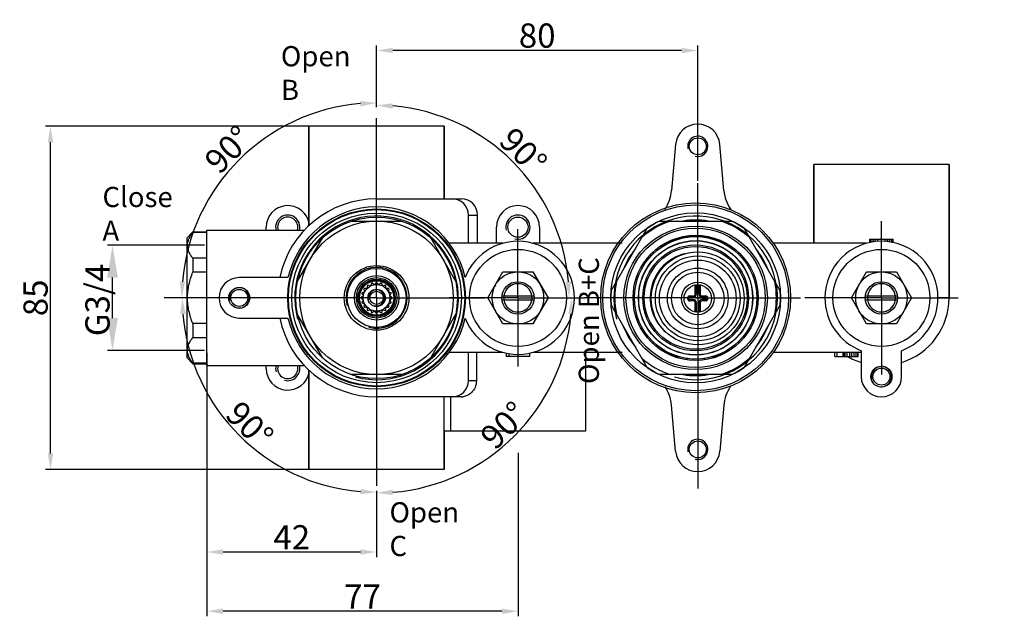
# Model space of a CAD drawing. Extents: x -903 to 382, y 129 to 437.
# Drawn here: x -52 to 191, y 289 to 437 of the extents above; entities that cross this region are included whole.
import ezdxf
from ezdxf.lldxf.tags import DXFTag

# ---------------------------------------------------------------- set-up
doc = ezdxf.new("R2010")
doc.units = 0
doc.header["$PDMODE"] = 35
doc.header["$PDSIZE"] = 3
doc.layers.add('02___PRT_ALL_AXES', color=7, linetype='Continuous')
doc.layers.add('06___PRT_ALL_SURFS', color=7, linetype='Continuous')
doc.styles.get("Standard").update_dxf_attribs({"font": 'arial.ttf', "height": 6})
tags = doc.linetypes.add('CENTER', pattern=[50.8, 31.75, -6.35, 6.35, -6.35]).pattern_tags.tags
tags[10:11] = [DXFTag(74, 4), DXFTag(75, 0), DXFTag(340, '0'), DXFTag(46, 1.0), DXFTag(50, 0.0), DXFTag(44, 0.0), DXFTag(45, 0.0)]
tags[8:9] = [DXFTag(74, 4), DXFTag(75, 0), DXFTag(340, '0'), DXFTag(46, 1.0), DXFTag(50, 0.0), DXFTag(44, 0.0), DXFTag(45, 0.0)]
tags[6:7] = [DXFTag(74, 4), DXFTag(75, 0), DXFTag(340, '0'), DXFTag(46, 1.0), DXFTag(50, 0.0), DXFTag(44, 0.0), DXFTag(45, 0.0)]
tags[4:5] = [DXFTag(74, 4), DXFTag(75, 0), DXFTag(340, '0'), DXFTag(46, 1.0), DXFTag(50, 0.0), DXFTag(44, 0.0), DXFTag(45, 0.0)]
doc.dimstyles.get("Standard").update_dxf_attribs({"dimtxt": 6, "dimasz": 4, "dimexe": 1.25, "dimexo": 0.625, "dimtad": 1, "dimdec": 0, "dimdsep": 46, "dimlunit": 6, "dimtxsty": 'Standard', "dimcen": 2.5, "dimclrd": 256, "dimclre": 256, "dimclrt": 256, "dimadec": 0, "dimazin": 0, "dimtfac": 1, "dimtdec": 0, "dimtmove": 0, "dimatfit": 3, "dimfxl": 0, "dimtolj": 1, "dimtzin": 0, "dimarcsym": 0})

# ---------------------------------------------------------------- blocks, each defined once
blk = doc.blocks.new('*D20')
at = {"lineweight": -2}
for p, q in [((-6.58, 381.21), (-30.59, 381.21)), ((-29.34, 363.21), (-29.34, 373.21)), ((-6.58, 355.21), (-30.59, 355.21))]:
    blk.add_line(p, q, dxfattribs=at)
for points in [[(-30.67, 373.21), (-28, 373.21), (-29.34, 381.21)], [(-30.67, 363.21), (-28, 363.21), (-29.34, 355.21)]]:
    blk.add_solid(points)
at = {"layer": 'Defpoints', "color": 0}
for p in [(-29.34, 381.21), (-5.95, 381.21), (-5.95, 355.21)]:
    blk.add_point(p, dxfattribs=at)
at = {"insert": (-33.06, 367.68), "char_height": 6, "attachment_point": 5, "rotation": 90}
blk.add_mtext('\\A1;G3/4', dxfattribs=at)
blk = doc.blocks.new('*D21')
at = {"lineweight": -2}
for p, q in [((19.42, 410.71), (-45.94, 410.71)), ((-44.69, 329.71), (-44.69, 406.71)), ((19.42, 325.71), (-45.94, 325.71))]:
    blk.add_line(p, q, dxfattribs=at)
for points in [[(-45.36, 406.71), (-44.02, 406.71), (-44.69, 410.71)], [(-45.36, 329.71), (-44.02, 329.71), (-44.69, 325.71)]]:
    blk.add_solid(points)
at = {"layer": 'Defpoints', "color": 0}
for p in [(-44.69, 410.71), (20.05, 410.71), (20.05, 325.71)]:
    blk.add_point(p, dxfattribs=at)
at = {"insert": (-48.38, 368.21), "char_height": 6, "attachment_point": 5, "rotation": 90}
blk.add_mtext('\\A1;85', dxfattribs=at)
blk = doc.blocks.new('*D22')
at = {"lineweight": -2}
for p, q in [((-5.95, 354.58), (-5.95, 304.06)), ((36.05, 320.43), (36.05, 304.06)), ((32.05, 305.31), (-1.95, 305.31))]:
    blk.add_line(p, q, dxfattribs=at)
for points in [[(-1.95, 305.98), (-1.95, 304.64), (-5.95, 305.31)], [(32.05, 305.98), (32.05, 304.64), (36.05, 305.31)]]:
    blk.add_solid(points)
at = {"layer": 'Defpoints', "color": 0}
for p in [(-5.95, 355.21), (36.05, 321.05), (-5.95, 305.31)]:
    blk.add_point(p, dxfattribs=at)
at = {"insert": (15.05, 308.95), "char_height": 6, "attachment_point": 5}
blk.add_mtext('\\A1;42', dxfattribs=at)
blk = doc.blocks.new('*D23')
at = {"lineweight": -2}
for p, q in [((-5.95, 351.58), (-5.95, 289.4)), ((71.08, 329.89), (71.08, 289.4)), ((67.08, 290.65), (-1.95, 290.65))]:
    blk.add_line(p, q, dxfattribs=at)
for points in [[(-1.95, 291.31), (-1.95, 289.98), (-5.95, 290.65)], [(67.08, 291.31), (67.08, 289.98), (71.08, 290.65)]]:
    blk.add_solid(points)
at = {"layer": 'Defpoints', "color": 0}
for p in [(-5.95, 352.21), (71.08, 330.51), (-5.95, 290.65)]:
    blk.add_point(p, dxfattribs=at)
at = {"insert": (32.57, 294.27), "char_height": 6, "attachment_point": 5}
blk.add_mtext('\\A1;77', dxfattribs=at)
blk = doc.blocks.new('*D24')
at = {"lineweight": -2}
for p, q in [((36.05, 416.92), (36.05, 430.68)), ((111.57, 429.43), (40.05, 429.43)), ((115.57, 397.19), (115.57, 430.68))]:
    blk.add_line(p, q, dxfattribs=at)
for points in [[(40.05, 430.09), (40.05, 428.76), (36.05, 429.43)], [(111.57, 430.09), (111.57, 428.76), (115.57, 429.43)]]:
    blk.add_solid(points)
at = {"layer": 'Defpoints', "color": 0}
for p in [(36.05, 429.43), (36.05, 416.3), (115.57, 396.57)]:
    blk.add_point(p, dxfattribs=at)
at = {"insert": (75.81, 433.12), "char_height": 6, "attachment_point": 5}
blk.add_mtext('\\A1;80', dxfattribs=at)
blk = doc.blocks.new('*D25')
at = {"lineweight": -2}
for p, q in [((36.05, 415.44), (36.05, 417.69)), ((-11.28, 368.21), (-13.44, 368.21))]:
    blk.add_line(p, q, dxfattribs=at)
blk.add_arc((36.05, 368.21), 48.24, 94.7527, 175.2473, dxfattribs=at)
for points in [[(32.02, 416.94), (32.08, 415.61), (36.05, 416.44)], [(-11.36, 372.17), (-12.69, 372.23), (-12.19, 368.21)]]:
    blk.add_solid(points)
at = {"layer": 'Defpoints', "color": 0}
for p in [(36.05, 414.82), (11.93, 409.98), (-10.65, 368.21), (191.47, 368.21), (36.05, 322.08)]:
    blk.add_point(p, dxfattribs=at)
at = {"insert": (-0.67, 404.92), "char_height": 6, "attachment_point": 5, "rotation": 45}
blk.add_mtext('\\A1;90°', dxfattribs=at)
blk = doc.blocks.new('*D26')
at = {"lineweight": -2}
blk.add_line((36.05, 320.08), (36.05, 318.84), dxfattribs=at)
blk.add_arc((36.05, 368.21), 48.11, 184.7648, 265.2352, dxfattribs=at)
for points in [[(-12.57, 364.18), (-11.23, 364.24), (-12.07, 368.21)], [(32.08, 320.92), (32.02, 319.59), (36.05, 320.09)]]:
    blk.add_solid(points)
at = {"layer": 'Defpoints', "color": 0}
for p in [(36.05, 415.71), (-18.71, 368.21), (87.55, 368.21), (-5.62, 344.15), (36.05, 320.71)]:
    blk.add_point(p, dxfattribs=at)
at = {"insert": (4.63, 336.79), "char_height": 6, "attachment_point": 5, "rotation": 315}
blk.add_mtext('\\A1;90°', dxfattribs=at)
blk = doc.blocks.new('*D27')
at = {"lineweight": -2}
blk.add_line((36.05, 416.33), (36.05, 417.12), dxfattribs=at)
blk.add_arc((36.05, 368.21), 47.66, 4.8102, 85.1898, dxfattribs=at)
for points in [[(40.02, 415.03), (40.07, 416.36), (36.05, 415.87)], [(84.21, 372.23), (82.87, 372.17), (83.71, 368.21)]]:
    blk.add_solid(points)
at = {"layer": 'Defpoints', "color": 0}
for p in [(36.05, 415.71), (77.32, 392.04), (-18.71, 368.21), (87.55, 368.21), (36.05, 320.71)]:
    blk.add_point(p, dxfattribs=at)
at = {"insert": (72.36, 404.51), "char_height": 6, "attachment_point": 5, "rotation": 315}
blk.add_mtext('\\A1;90°', dxfattribs=at)
blk = doc.blocks.new('*D28')
at = {"lineweight": -2}
blk.add_line((36.05, 320.08), (36.05, 318.66), dxfattribs=at)
blk.add_arc((36.05, 368.21), 48.29, 274.747, 355.253, dxfattribs=at)
for points in [[(83.51, 364.24), (84.84, 364.18), (84.34, 368.21)], [(40.07, 319.41), (40.02, 320.74), (36.05, 319.91)]]:
    blk.add_solid(points)
at = {"layer": 'Defpoints', "color": 0}
for p in [(36.05, 415.71), (-18.71, 368.21), (87.55, 368.21), (60.19, 326.38), (36.05, 320.71)]:
    blk.add_point(p, dxfattribs=at)
at = {"insert": (67.59, 336.67), "char_height": 6, "attachment_point": 5, "rotation": 45}
blk.add_mtext('\\A1;90°', dxfattribs=at)

msp = doc.modelspace()

# ---------------------------------------------------------------- linework, layer by layer
at = {"color": 0, "linetype": 'CENTER', "ltscale": 0.3}
for p, q in [((36.05, 368.21), (36.05, 412.69)), ((115.57, 368.07), (115.57, 396.57)), ((71.05, 368.21), (71.05, 385.21)), ((161.05, 368.21), (161.05, 387.21)), ((36.05, 368.21), (-16.52, 368.21)), ((36.05, 368.21), (62.88, 368.21)), ((36.05, 368.21), (36.05, 321.65)), ((71.05, 368.21), (54.05, 368.21)), ((71.05, 368.21), (87.55, 368.21)), ((71.05, 368.21), (71.05, 351.21)), ((116.05, 368.21), (87.55, 368.21)), ((115.05, 368.21), (141.05, 368.21)), ((161.05, 368.21), (142.05, 368.21)), ((161.05, 368.21), (180.05, 368.21)), ((161.05, 368.21), (161.05, 349.21)), ((115.57, 368.07), (115.57, 321.05))]:
    msp.add_line(p, q, dxfattribs=at)
at = {"color": 0, "linetype": 'Continuous'}
for p, q in [((19.3, 386.09), (19.3, 410.71)), ((52.8, 392.71), (52.8, 410.71)), ((110.09, 406.19), (109.09, 394.79)), ((122.05, 394.79), (121.05, 406.19)), ((144.3, 381.71), (144.3, 401.21)), ((177.8, 368.21), (177.8, 401.21)), ((36.05, 392.71), (57.05, 392.71)), ((58.79, 388.71), (61.05, 388.71)), ((58.79, 381.71), (58.79, 388.71)), ((61.05, 381.71), (61.05, 388.71)), ((8.7, 384.96), (8.7, 385.71)), ((29.8, 387.21), (42.29, 387.21)), ((65.7, 381.71), (65.7, 385.71)), ((76.39, 385.71), (76.39, 381.71)), ((94.12, 369.96), (103.07, 385.45)), ((106.1, 387.21), (123.99, 387.21)), ((135.97, 369.96), (127.03, 385.45)), ((-10.95, 383.01), (-9.45, 384.51)), ((-10.95, 383.01), (-10.95, 353.41)), ((-9.45, 384.51), (-9.45, 384.39)), ((-5.95, 384.39), (-9.45, 384.39)), ((16.47, 372.3), (22.72, 383.11)), ((49.38, 383.11), (55.62, 372.3)), ((112.3, 383.15), (112.3, 383.1)), ((117.8, 383.1), (117.8, 383.15)), ((67.34, 381.71), (54.05, 381.71)), ((96.87, 381.71), (74.76, 381.71)), ((106.55, 380.87), (106.55, 380.7)), ((123.55, 380.7), (123.55, 380.87)), ((157.34, 381.71), (134.28, 381.71)), ((158.15, 382.71), (163.95, 382.71)), ((158.15, 381.82), (158.15, 382.71)), ((158.27, 381.85), (158.27, 382.71)), ((158.52, 381.9), (158.52, 382.71)), ((159.01, 382.01), (159.01, 382.71)), ((159.51, 382.11), (159.51, 382.71)), ((160.12, 382.13), (160.12, 382.71)), ((161.97, 382.13), (161.97, 382.71)), ((162.59, 382.11), (162.59, 382.71)), ((163.08, 382.01), (163.08, 382.71)), ((163.58, 381.9), (163.58, 382.71)), ((163.82, 381.85), (163.82, 382.71)), ((163.95, 381.82), (163.95, 382.71)), ((-5.95, 378.01), (-9.45, 378.01)), ((-9.45, 378.01), (-9.45, 374.58)), ((104.55, 379.56), (104.55, 379.07)), ((125.55, 379.56), (125.55, 379.07)), ((102.55, 377.36), (102.55, 376.76)), ((127.55, 376.76), (127.55, 377.36)), ((-5.95, 374.58), (-9.45, 374.58)), ((14.11, 373.21), (2.05, 373.21)), ((33.74, 371.22), (33.74, 370.67)), ((34.42, 371.16), (33.89, 371.34)), ((34.78, 371.79), (34.61, 371.26)), ((34.85, 372.67), (34.92, 372.43)), ((35.41, 371.52), (34.96, 371.85)), ((35.95, 372), (35.63, 371.55)), ((36.47, 371.55), (36.14, 372)), ((37.13, 371.85), (36.68, 371.52)), ((37.18, 372.43), (37.24, 372.67)), ((37.48, 371.26), (37.31, 371.79)), ((38.2, 371.34), (37.67, 371.16)), ((38.36, 370.67), (38.36, 371.22)), ((114.97, 369.17), (114.97, 371.12)), ((115.27, 369.17), (115.27, 371.45)), ((115.87, 371.45), (115.87, 369.17)), ((116.17, 371.12), (116.17, 369.17)), ((32.7, 368.63), (32.25, 368.3)), ((32.41, 369.29), (32.73, 368.84)), ((32.99, 369.64), (32.46, 369.47)), ((32.92, 370.36), (33.09, 369.83)), ((33.59, 370.52), (33.03, 370.52)), ((39.07, 370.52), (38.51, 370.52)), ((39.01, 369.83), (39.18, 370.36)), ((39.63, 369.47), (39.1, 369.64)), ((39.36, 368.84), (39.69, 369.29)), ((39.85, 368.3), (39.4, 368.63)), ((113.37, 368.17), (113.07, 368.17)), ((113.07, 368.17), (113.07, 367.97)), ((113.37, 367.97), (113.37, 368.17)), ((113.57, 368.67), (114.47, 368.67)), ((113.57, 368.37), (113.57, 368.67)), ((113.57, 368.37), (114.47, 368.37)), ((114.47, 368.37), (114.47, 368.67)), ((115.27, 369.17), (114.97, 369.17)), ((115.87, 369.17), (116.17, 369.17)), ((116.67, 368.67), (117.57, 368.67)), ((116.67, 368.37), (116.67, 368.67)), ((116.67, 368.37), (117.57, 368.37)), ((117.57, 368.37), (117.57, 368.67)), ((117.77, 368.17), (118.07, 368.17)), ((117.77, 368.17), (117.77, 367.97)), ((118.07, 367.97), (118.07, 368.17)), ((177.8, 368.21), (175.05, 368.21)), ((31.81, 367.07), (31.59, 367.01)), ((32.25, 368.11), (32.7, 367.78)), ((32.73, 367.57), (32.41, 367.12)), ((32.46, 366.94), (32.99, 366.77)), ((33.09, 366.58), (32.92, 366.05)), ((33.03, 365.9), (33.59, 365.9)), ((33.74, 365.75), (33.74, 365.19)), ((38.36, 365.19), (38.36, 365.75)), ((38.51, 365.9), (39.07, 365.9)), ((39.18, 366.05), (39.01, 366.58)), ((39.1, 366.77), (39.63, 366.94)), ((39.69, 367.12), (39.36, 367.57)), ((39.4, 367.78), (39.85, 368.11)), ((40.51, 367.01), (40.29, 367.07)), ((103.07, 350.96), (94.12, 366.45)), ((113.37, 367.97), (113.07, 367.97)), ((114.47, 367.77), (113.57, 367.77)), ((113.57, 367.77), (113.57, 367.47)), ((114.47, 367.47), (113.57, 367.47)), ((114.47, 367.77), (114.47, 367.47)), ((115.27, 366.97), (114.97, 366.97)), ((114.97, 365.01), (114.97, 366.97)), ((115.27, 364.68), (115.27, 366.97)), ((115.87, 366.97), (116.17, 366.97)), ((115.87, 366.97), (115.87, 364.68)), ((116.17, 366.97), (116.17, 365.01)), ((117.57, 367.77), (116.67, 367.77)), ((116.67, 367.77), (116.67, 367.47)), ((117.57, 367.47), (116.67, 367.47)), ((117.57, 367.77), (117.57, 367.47)), ((117.77, 367.97), (118.07, 367.97)), ((135.97, 366.45), (127.03, 350.96)), ((22.72, 353.3), (16.47, 364.11)), ((33.4, 364.42), (33.53, 364.6)), ((33.89, 365.08), (34.42, 365.25)), ((34.61, 365.15), (34.78, 364.62)), ((34.96, 364.56), (35.41, 364.89)), ((35.63, 364.86), (35.95, 364.41)), ((36.14, 364.41), (36.47, 364.86)), ((36.68, 364.89), (37.13, 364.56)), ((37.31, 364.62), (37.48, 365.15)), ((37.67, 365.25), (38.2, 365.08)), ((38.57, 364.6), (38.7, 364.42)), ((55.62, 364.11), (49.38, 353.3)), ((-5.95, 361.83), (-9.45, 361.83)), ((-9.45, 361.83), (-9.45, 358.4)), ((2.05, 363.21), (14.11, 363.21)), ((-9.45, 358.4), (-5.95, 358.4)), ((102.55, 359.65), (102.55, 359.05)), ((127.55, 359.05), (127.55, 359.65)), ((104.55, 357.34), (104.55, 356.85)), ((125.55, 357.34), (125.55, 356.85)), ((67.34, 354.71), (54.05, 354.71)), ((58.79, 347.71), (58.79, 354.71)), ((60.75, 354.71), (60.75, 347.71)), ((68.15, 354.55), (68.15, 353.71)), ((73.95, 353.71), (68.15, 353.71)), ((68.76, 354.41), (68.76, 353.71)), ((73.95, 354.54), (73.95, 353.71)), ((96.87, 354.71), (74.76, 354.71)), ((106.55, 355.72), (106.55, 355.54)), ((110.95, 353.52), (110.95, 353.66)), ((119.15, 353.66), (119.15, 353.52)), ((123.55, 355.54), (123.55, 355.72)), ((156.05, 354.71), (134.28, 354.71)), ((149.5, 353.71), (149.5, 354.71)), ((149.5, 353.71), (155.3, 353.71)), ((150.11, 353.71), (150.11, 354.71)), ((151.6, 353.71), (151.6, 354.71)), ((151.72, 353.71), (151.72, 354.71)), ((152.09, 353.71), (152.09, 354.71)), ((152.58, 353.71), (152.58, 354.71)), ((153.2, 353.71), (153.2, 354.71)), ((153.69, 353.71), (153.69, 354.71)), ((154.31, 353.71), (154.31, 354.71)), ((154.8, 353.71), (154.8, 354.71)), ((155.17, 353.71), (155.17, 354.71)), ((155.3, 353.71), (155.3, 354.71)), ((156.05, 355.13), (156.05, 348.71)), ((166.05, 348.71), (166.05, 355.13)), ((-10.95, 353.41), (-9.45, 351.91)), ((-5.95, 352.03), (-9.45, 352.03)), ((-9.45, 352.03), (-9.45, 351.91)), ((8.7, 350.71), (8.7, 351.46)), ((112.95, 352.87), (112.95, 353.24)), ((114.45, 353.1), (114.45, 352.75)), ((115.65, 352.75), (115.65, 353.1)), ((117.15, 353.24), (117.15, 352.87)), ((19.3, 325.71), (19.3, 350.33)), ((42.29, 349.21), (29.8, 349.21)), ((123.99, 349.21), (106.1, 349.21)), ((60.75, 347.71), (58.79, 347.71)), ((57.05, 343.71), (36.05, 343.71)), ((52.73, 343.71), (52.73, 335.21)), ((54.37, 343.71), (54.37, 335.21)), ((110.09, 330.23), (109.09, 341.62)), ((122.05, 341.62), (121.05, 330.23)), ((54.37, 335.21), (52.73, 335.21)), ((52.8, 325.71), (52.8, 335.21))]:
    msp.add_line(p, q, dxfattribs=at)
for centre, radius in [((115.57, 405.71), 2.1), ((36.05, 368.21), 22), ((115.05, 368.21), 23.5), ((115.05, 368.21), 23), ((36.05, 368.21), 21.83), ((36.05, 368.21), 21), ((36.05, 368.21), 20), ((36.05, 368.21), 19), ((115.05, 368.21), 17.75), ((115.05, 368.21), 17.25), ((115.05, 368.21), 15.5), ((115.05, 368.21), 15.15), ((115.05, 368.21), 14.15), ((115.05, 368.21), 14.1), ((115.05, 368.21), 13.1), ((115.05, 368.21), 12.73), ((115.57, 368.07), 11.5), ((115.57, 368.07), 10.5), ((36.05, 368.21), 8), ((36.05, 368.21), 7.3), ((115.57, 368.07), 9.5), ((115.57, 368.07), 7.5), ((36.05, 368.21), 5.5), ((36.05, 368.21), 5), ((115.57, 368.07), 6.5), ((2.05, 368.21), 2.6), ((36.05, 368.21), 4.62), ((36.05, 368.21), 3.3), ((115.57, 368.07), 3.4), ((2.05, 368.21), 2.1), ((36.05, 368.21), 1.65), ((161.05, 348.71), 2.6), ((161.05, 348.71), 2.1), ((115.57, 330.71), 2.1)]:
    msp.add_circle(centre, radius, dxfattribs=at)
for centre, radius, start, end in [((115.57, 405.71), 5.5, 5, 175), ((115.57, 405.71), 2.5, 255, 195), ((36.05, 368.21), 24.5, 90, 168.1973), ((57.05, 388.71), 4, 0, 90), ((99.13, 395.66), 10, 326.8942, 355), ((132.01, 395.66), 10, 185, 214.196), ((14.05, 385.71), 5.34, 8.5713, 180), ((36.05, 368.21), 22.5, 12.8998, 167.1604), ((14.05, 385.71), 3, 345.5211, 194.4778), ((36.05, 368.21), 20.25, 255, 195), ((71.05, 385.71), 3, 255, 195), ((115.05, 368.21), 20.25, 255, 195), ((115.05, 368.21), 20, 108.1949, 131.8051), ((115.05, 368.21), 21, 115.2088, 124.7912), ((115.05, 368.21), 19.25, 80.7559, 99.2441), ((115.05, 368.21), 20, 48.1949, 71.8051), ((115.05, 368.21), 21, 55.2088, 64.7912), ((115.05, 368.21), 15.25, 56.1254, 123.8746), ((71.05, 368.21), 14, 201.0259, 158.9741), ((115.05, 368.21), 19.25, 140.7559, 159.2441), ((115.05, 368.21), 19.25, 20.7559, 39.2441), ((115.05, 368.21), 11.25, 104.0715, 229.7046), ((115.05, 368.21), 11.23, 104.8044, 222.5391), ((36.05, 368.21), 7.55, 255, 195), ((2.05, 368.21), 2.5, 255, 195), ((36.05, 368.21), 3.38, 133.1918, 136.8082), ((36.05, 368.21), 3.8, 124.5626, 127.4374), ((36.05, 368.21), 3.38, 115.1918, 118.8082), ((36.05, 368.21), 3.8, 106.5626, 109.4374), ((36.05, 368.21), 3.38, 97.1918, 100.8082), ((36.05, 368.21), 3.8, 88.5626, 91.4374), ((36.05, 368.21), 3.38, 79.1918, 82.8082), ((36.05, 368.21), 3.8, 70.5626, 73.4374), ((36.05, 368.21), 3.38, 61.1918, 64.8082), ((36.05, 368.21), 3.8, 52.5626, 55.4374), ((36.05, 368.21), 3.38, 43.1918, 46.8082), ((71.05, 368.21), 3.5, 255, 195), ((115.05, 368.21), 20, 168.1949, 191.8051), ((115.05, 368.21), 20, 348.1949, 11.8051), ((161.05, 368.21), 3.5, 255, 195), ((36.05, 368.21), 3.8, 178.5626, 181.4374), ((36.05, 368.21), 3.8, 160.5626, 163.4374), ((36.05, 368.21), 3.38, 169.1918, 172.8082), ((36.05, 368.21), 3.8, 142.5626, 145.4374), ((36.05, 368.21), 3.38, 151.1918, 154.8082), ((36.05, 368.21), 2, 255, 195), ((36.05, 368.21), 3.38, 25.1918, 28.8082), ((36.05, 368.21), 3.8, 34.5626, 37.4374), ((36.05, 368.21), 3.38, 7.1918, 10.8082), ((36.05, 368.21), 3.8, 16.5626, 19.4374), ((36.05, 368.21), 3.8, 358.5626, 1.4374), ((115.05, 368.21), 21, 175.2088, 184.7912), ((113.57, 368.17), 0.5, 90, 180), ((113.57, 368.17), 0.2, 90, 180), ((114.47, 369.17), 0.8, 270, 0), ((114.47, 369.17), 0.5, 270, 0), ((116.67, 369.17), 0.8, 180, 270), ((116.67, 369.17), 0.5, 180, 270), ((117.57, 368.17), 0.5, 0, 90), ((117.57, 368.17), 0.2, 0, 90), ((115.05, 368.21), 21, 355.2088, 4.7912), ((161.05, 368.21), 14, 180, 249.0752), ((161.05, 368.21), 14, 290.9248, 0), ((36.05, 368.21), 3.8, 196.5626, 199.4374), ((36.05, 368.21), 3.38, 187.1918, 190.8082), ((36.05, 368.21), 3.8, 214.5626, 217.4374), ((36.05, 368.21), 3.38, 205.1918, 208.8082), ((36.05, 368.21), 3.38, 223.1918, 226.8082), ((36.05, 368.21), 3.38, 313.1918, 316.8082), ((36.05, 368.21), 3.38, 331.1918, 334.8082), ((36.05, 368.21), 3.8, 322.5626, 325.4374), ((36.05, 368.21), 3.38, 349.1918, 352.8082), ((36.05, 368.21), 3.8, 340.5626, 343.4374), ((113.57, 367.97), 0.5, 180, 270), ((113.57, 367.97), 0.2, 180, 270), ((114.47, 366.97), 0.8, 0, 90), ((114.47, 366.97), 0.5, 0, 90), ((116.67, 366.97), 0.8, 90, 180), ((116.67, 366.97), 0.5, 90, 180), ((117.57, 367.97), 0.5, 270, 0), ((117.57, 367.97), 0.2, 270, 0), ((36.05, 368.21), 3.8, 232.5626, 235.4374), ((36.05, 368.21), 3.38, 241.1918, 244.8082), ((36.05, 368.21), 3.8, 250.5626, 253.4374), ((36.05, 368.21), 3.38, 259.1918, 262.8082), ((36.05, 368.21), 3.8, 268.5626, 271.4374), ((36.05, 368.21), 3.38, 277.1918, 280.8082), ((36.05, 368.21), 3.8, 286.5626, 289.4374), ((36.05, 368.21), 3.38, 295.1918, 298.8082), ((36.05, 368.21), 3.8, 304.5626, 307.4374), ((36.05, 368.21), 24.5, 191.8027, 270), ((36.05, 368.21), 22.5, 192.8396, 347.1002), ((115.05, 368.21), 19.25, 200.7559, 219.2441), ((115.05, 368.21), 19.25, 320.7559, 339.2441), ((115.05, 368.21), 15.25, 236.1254, 254.404), ((115.05, 368.21), 15.25, 285.596, 303.8746), ((14.05, 350.71), 3, 165.5221, 195), ((14.05, 350.71), 3, 255, 14.4779), ((115.05, 368.21), 20, 228.1949, 251.8051), ((115.05, 368.21), 20, 288.1949, 311.8051), ((161.05, 348.71), 2.5, 255, 195), ((14.05, 350.71), 5.34, 180, 351.4287), ((115.05, 368.21), 21, 235.2088, 244.7912), ((115.05, 368.21), 19.25, 260.7559, 279.2441), ((115.05, 368.21), 21, 295.2088, 304.7912), ((99.13, 340.75), 10, 5, 33.1058), ((132.01, 340.75), 10, 146.8942, 175), ((57.05, 347.71), 4, 270, 275.9038), ((115.57, 330.71), 2.5, 255, 195), ((115.57, 330.71), 5.5, 185, 355)]:
    msp.add_arc(centre, radius, start, end, dxfattribs=at)
for centre, major_axis, start_param, end_param in [((54.77, 388.71), (-4.02, 0), 9.424778, 10.995574), ((54.77, 347.71), (4.02, 0), 4.712389, 6.283185)]:
    msp.add_ellipse(centre, major_axis=major_axis, ratio=0.995959, start_param=start_param, end_param=end_param, dxfattribs=at)
for points, start_tangent, end_tangent in [([(-9.45, 378.01), (-9.99, 378.78), (-10.4, 379.57), (-10.66, 380.38), (-10.75, 381.2), (-10.66, 382.01), (-10.4, 382.82), (-9.99, 383.61), (-9.45, 384.39)], (-0.616345, 0.787476), (0.616345, 0.787476)), ([(-10.75, 368.21), (-10.66, 369.84), (-10.4, 371.46), (-9.45, 374.58)], (0, 1), (0.36443, 0.931231)), ([(114.97, 371.12), (114.99, 371.23), (115.04, 371.33), (115.13, 371.41), (115.27, 371.45)], (0, 1), (0.9961, 0.088235)), ([(115.87, 371.45), (116, 371.41), (116.1, 371.33), (116.15, 371.23), (116.17, 371.12)], (0.9961, -0.088235), (0, -1)), ([(-9.45, 361.83), (-10.4, 364.96), (-10.66, 366.57), (-10.75, 368.21)], (-0.36443, 0.931231), (0, 1)), ([(115.27, 364.68), (115.13, 364.72), (115.04, 364.81), (114.99, 364.91), (114.97, 365.01)], (-0.9961, 0.088235), (0, 1)), ([(116.17, 365.01), (116.15, 364.91), (116.1, 364.81), (116, 364.72), (115.87, 364.68)], (0, -1), (-0.9961, -0.088235)), ([(-9.45, 352.03), (-9.99, 352.8), (-10.4, 353.59), (-10.66, 354.4), (-10.75, 355.22), (-10.66, 356.03), (-10.4, 356.84), (-9.99, 357.63), (-9.45, 358.4)], (-0.616345, 0.787476), (0.616345, 0.787476)), ([(60.75, 347.71), (60.42, 346.06), (59.57, 344.79), (58.51, 344.03), (57.46, 343.73)], (0, -1), (-0.993353, -0.115105))]:
    msp.add_spline(points, degree=3, dxfattribs=dict(at, start_tangent=start_tangent, end_tangent=end_tangent))
at = {"layer": '02___PRT_ALL_AXES', "color": 0, "linetype": 'Continuous'}
for p, q in [((52.8, 410.71), (19.3, 410.71)), ((19.3, 410.71), (19.3, 386.09)), ((52.8, 410.71), (52.8, 392.71)), ((177.8, 401.21), (144.3, 401.21)), ((144.3, 401.21), (144.3, 381.71)), ((177.8, 401.21), (177.8, 368.21)), ((-9.45, 384.51), (-5.95, 384.51)), ((-5.95, 384.96), (18.12, 384.96)), ((-5.95, 351.46), (-5.95, 384.96)), ((63.6, 368.21), (67.32, 374.66)), ((67.32, 374.66), (74.77, 374.66)), ((74.77, 374.66), (78.5, 368.21)), ((153.6, 368.21), (157.32, 374.66)), ((157.32, 374.66), (164.77, 374.66)), ((164.77, 374.66), (168.5, 368.21)), ((67.32, 361.76), (63.6, 368.21)), ((67.08, 368.71), (75.02, 368.71)), ((78.5, 368.21), (74.77, 361.76)), ((157.32, 361.76), (153.6, 368.21)), ((157.08, 368.71), (165.02, 368.71)), ((168.5, 368.21), (164.77, 361.76)), ((67.08, 367.71), (75.02, 367.71)), ((157.08, 367.71), (165.02, 367.71)), ((74.77, 361.76), (67.32, 361.76)), ((164.77, 361.76), (157.32, 361.76)), ((87.8, 354.71), (87.8, 335.21)), ((-9.45, 351.91), (-5.95, 351.91)), ((-5.95, 351.46), (18.12, 351.46)), ((19.3, 350.33), (19.3, 325.71)), ((52.8, 335.21), (52.8, 325.71)), ((87.8, 335.21), (54.37, 335.21)), ((52.8, 325.71), (19.3, 325.71))]:
    msp.add_line(p, q, dxfattribs=at)
for centre, radius in [((71.05, 385.71), 2.5), ((115.05, 368.21), 21.03), ((71.05, 368.21), 12), ((161.05, 368.21), 12), ((36.05, 368.21), 4.4), ((36.05, 368.21), 4.25), ((71.05, 368.21), 4), ((115.57, 368.07), 4.05), ((161.05, 368.21), 4), ((36.05, 368.21), 2.15)]:
    msp.add_circle(centre, radius, dxfattribs=at)
for centre, radius, start, end in [((14.05, 385.71), 2.5, 342.5166, 197.4834), ((161.05, 368.21), 14, 0, 180), ((36.05, 368.21), 4.5, 105, 195), ((36.05, 368.21), 4.5, 345, 75), ((71.07, 368.2), 6.47, 150.0629, 179.9732), ((71.05, 368.21), 3.5, 8.2132, 171.7868), ((71.03, 368.2), 6.47, 0.0268, 29.9371), ((161.07, 368.2), 6.47, 150.0629, 179.9732), ((161.05, 368.21), 3.5, 8.2132, 171.7868), ((161.03, 368.2), 6.47, 0.0268, 29.9371), ((71.07, 368.21), 6.47, 180.0268, 209.9371), ((71.03, 368.21), 6.47, 330.0629, 359.9732), ((161.07, 368.21), 6.47, 180.0268, 209.9371), ((161.05, 368.21), 16.75, 287.4519, 0), ((161.03, 368.21), 6.47, 330.0629, 359.9732), ((71.05, 368.21), 3.5, 188.2132, 351.7868), ((161.05, 368.21), 3.5, 188.2132, 351.7868), ((36.05, 368.21), 4.5, 235, 305), ((161.05, 368.21), 16.75, 240.089, 252.5481), ((14.05, 350.71), 2.5, 162.5166, 17.4834)]:
    msp.add_arc(centre, radius, start, end, dxfattribs=at)
for points, start_tangent, end_tangent in [([(65.46, 371.43), (66.49, 372.77), (67.82, 373.79), (69.38, 374.43), (71.05, 374.65)], (0.5, 0.866025), (1, 0)), ([(71.05, 374.65), (72.72, 374.43), (74.27, 373.79), (75.61, 372.77), (76.63, 371.43)], (1, 0), (0.5, -0.866025)), ([(155.46, 371.43), (156.49, 372.77), (157.82, 373.79), (159.38, 374.43), (161.05, 374.65)], (0.5, 0.866025), (1, 0)), ([(161.05, 374.65), (162.72, 374.43), (164.27, 373.79), (165.61, 372.77), (166.63, 371.43)], (1, 0), (0.5, -0.866025)), ([(71.05, 361.76), (69.38, 361.98), (67.82, 362.62), (66.49, 363.65), (65.46, 364.98)], (-1, 0), (-0.5, 0.866025)), ([(76.63, 364.98), (75.61, 363.65), (74.27, 362.62), (72.72, 361.98), (71.05, 361.76)], (-0.5, -0.866025), (-1, 0)), ([(161.05, 361.76), (159.38, 361.98), (157.82, 362.62), (156.49, 363.65), (155.46, 364.98)], (-1, 0), (-0.5, 0.866025)), ([(166.63, 364.98), (165.61, 363.65), (164.27, 362.62), (162.72, 361.98), (161.05, 361.76)], (-0.5, -0.866025), (-1, 0))]:
    msp.add_spline(points, degree=3, dxfattribs=dict(at, start_tangent=start_tangent, end_tangent=end_tangent))
at = {"layer": '06___PRT_ALL_SURFS', "color": 0, "linetype": 'Continuous'}
msp.add_line((74.05, 335.21), (68.05, 335.21), dxfattribs=at)
for centre, radius, start, end in [((71.05, 385.71), 5.34, 0, 180), ((2.05, 368.21), 5, 90, 270), ((161.05, 348.71), 5, 180, 0)]:
    msp.add_arc(centre, radius, start, end, dxfattribs=at)

# ---------------------------------------------------------------- texts
at = {"color": 0, "char_height": 5, "width": 30.1255, "attachment_point": 1}
for s, insert in [('Open\\P B', (12.36, 430.52)), ('Close\\P  A', (-31.82, 395.68)), ('Open\\P  C', (39.25, 317.63))]:
    msp.add_mtext(s, dxfattribs=dict(at, insert=insert))
at = {"color": 0, "insert": (86.1, 346.9), "char_height": 5, "width": 99.5411, "attachment_point": 1, "rotation": 90}
msp.add_mtext('Open B+C', dxfattribs=at)

# ---------------------------------------------------------------- dimensions: what is measured, and where the dimension line sits
at = {"color": 0}
for base, p1, p2, angle, picture, middle in [((36.05, 429.43), (115.57, 396.57), (36.05, 416.3), 180, '*D24', (75.81, 433.12)), ((-44.69, 410.71), (20.05, 325.71), (20.05, 410.71), 90, '*D21', (-48.38, 368.21)), ((-5.95, 305.31), (36.05, 321.05), (-5.95, 355.21), 180, '*D22', (15.05, 308.95)), ((-5.95, 290.65), (71.08, 330.51), (-5.95, 352.21), 180, '*D23', (32.57, 294.27))]:
    dim = msp.add_linear_dim(base=base, p1=p1, p2=p2, angle=angle, dimstyle='Standard', override={"dimpost": '\\X'}, dxfattribs=at)
    dim.commit()
    dim.dimension.update_dxf_attribs({"geometry": picture, "text_midpoint": middle})
for base, line1, line2, picture, middle in [((77.32, 392.04), ((36.05, 320.71), (36.05, 415.71)), ((-18.71, 368.21), (87.55, 368.21)), '*D27', (72.36, 404.51)), ((11.93, 409.98), ((36.05, 322.08), (36.05, 414.82)), ((191.47, 368.21), (-10.65, 368.21)), '*D25', (-0.67, 404.92)), ((-5.62, 344.15), ((36.05, 320.71), (36.05, 415.71)), ((-18.71, 368.21), (87.55, 368.21)), '*D26', (4.63, 336.79)), ((60.19, 326.38), ((-18.71, 368.21), (87.55, 368.21)), ((36.05, 320.71), (36.05, 415.71)), '*D28', (67.59, 336.67))]:
    dim = msp.add_angular_dim_2l(base=base, line1=line1, line2=line2, dimstyle='Standard', override={"dimpost": '\\X'}, dxfattribs=at)
    dim.commit()
    dim.dimension.update_dxf_attribs({"geometry": picture, "text_midpoint": middle})
dim = msp.add_linear_dim(base=(-29.34, 381.21), p1=(-5.95, 355.21), p2=(-5.95, 381.21), angle=90, text='G3/4', dimstyle='Standard', override={"dimasz": 8, "dimpost": '\\X'}, dxfattribs=at)
dim.commit()
dim.dimension.update_dxf_attribs({"geometry": '*D20', "text_midpoint": (-29.34, 367.68), "dimtype": 160})

doc.saveas('drawing.dxf')
